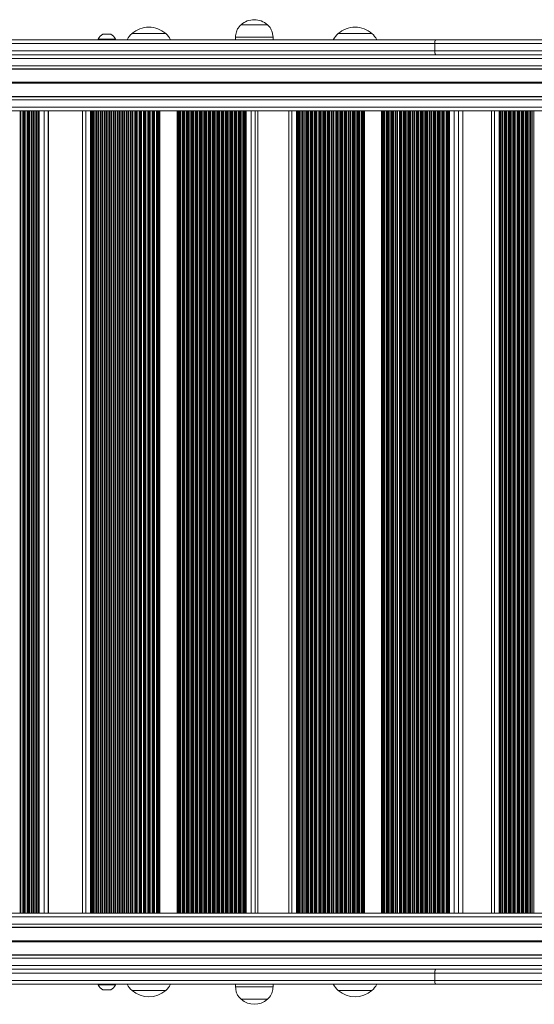
# Model space of a CAD drawing. Units: millimetres. Extents: x 9877 to 21385, y 5114 to 17523.
# Drawn here: x 15000 to 15412, y 6996 to 7784 of the extents above; entities that cross this region are included whole.
import ezdxf

# ---------------------------------------------------------------- set-up
doc = ezdxf.new("R2010")
doc.units = ezdxf.units.MM
doc.header["$LTSCALE"] = 100

msp = doc.modelspace()

# ---------------------------------------------------------------- linework, layer by layer
at = {"color": 7, "linetype": 'Continuous', "lineweight": 18}
for p, q in [((15177.22, 7779.63), (15198.22, 7779.63)), ((15177.22, 7779.63), (15198.22, 7779.63)), ((15072.8, 7772.06), (15066.6, 7772.06)), ((15089.83, 7772.63), (15116.83, 7772.63)), ((15254.91, 7772.63), (15281.91, 7772.63)), ((14682.37, 7767.63), (15333.01, 7767.63)), ((15062.7, 7768.13), (15062.7, 7767.63)), ((15062.7, 7768.13), (15076.7, 7768.13)), ((15076.7, 7767.63), (15076.7, 7768.13)), ((15172.72, 7769.63), (15172.72, 7767.63)), ((15172.72, 7769.63), (15202.72, 7769.63)), ((15202.72, 7767.63), (15202.72, 7769.63)), ((15944.1, 7764.63), (15332.28, 7764.63)), ((15332.28, 7758.63), (15332.28, 7764.63)), ((15333.01, 7767.63), (15944.84, 7767.63)), ((14661.07, 7758.63), (15332.28, 7758.63)), ((15333.01, 7755.63), (14661.08, 7755.63)), ((15332.28, 7758.63), (15944.1, 7758.63)), ((15944.84, 7755.63), (15333.01, 7755.63)), ((14630.33, 7744.27), (16636.19, 7744.27)), ((14630.36, 7744.02), (16636.19, 7744.02)), ((14630.33, 7722), (16636.19, 7722)), ((14630.36, 7722.25), (16636.19, 7722.25)), ((14630.46, 7710.63), (16636.19, 7710.63)), ((15014.93, 7710.63), (15014.93, 7068.63)), ((15015.63, 7710.63), (15015.63, 7068.63)), ((15023.07, 7068.63), (15023.07, 7710.63)), ((15050.24, 7710.63), (15050.24, 7068.63)), ((15056.66, 7710.63), (15056.66, 7068.63)), ((15057.4, 7710.63), (15057.4, 7068.63)), ((15111.4, 7710.63), (15111.4, 7068.63)), ((15112.05, 7710.63), (15112.05, 7068.63)), ((15125.9, 7710.63), (15125.9, 7068.63)), ((15126.65, 7710.63), (15126.65, 7068.63)), ((15180.64, 7710.63), (15180.64, 7068.63)), ((15181.3, 7710.63), (15181.3, 7068.63)), ((15190.65, 7068.63), (15190.65, 7710.63)), ((15215.49, 7710.63), (15215.49, 7068.63)), ((15221.55, 7710.63), (15221.55, 7068.63)), ((15222.31, 7710.63), (15222.31, 7068.63)), ((15275.31, 7710.63), (15275.31, 7068.63)), ((15275.92, 7710.63), (15275.92, 7068.63)), ((15289.52, 7710.63), (15289.52, 7068.63)), ((15290.28, 7710.63), (15290.28, 7068.63)), ((15343.27, 7710.63), (15343.27, 7068.63)), ((15343.89, 7710.63), (15343.89, 7068.63)), ((15354.74, 7068.63), (15354.74, 7710.63)), ((15377.7, 7710.63), (15377.7, 7068.63)), ((15383.75, 7710.63), (15383.75, 7068.63)), ((15384.51, 7710.63), (15384.51, 7068.63)), ((16739.08, 7068.63), (14630.46, 7068.63)), ((16738.65, 7065.63), (14630.02, 7065.63)), ((16738.65, 7059.73), (14630.02, 7059.73)), ((16738.95, 7057.27), (14630.33, 7057.27)), ((16738.78, 7057.02), (14630.36, 7057.02)), ((16738.65, 7032.53), (14630.02, 7032.53)), ((16738.73, 7035), (14630.33, 7035)), ((16738.78, 7035.25), (14630.36, 7035.25)), ((16738.65, 7026.63), (14630.02, 7026.63)), ((14661.08, 7023.63), (15333.01, 7023.63)), ((15333.01, 7023.63), (15944.84, 7023.63)), ((15332.28, 7020.63), (14661.07, 7020.63)), ((15944.1, 7020.63), (15332.28, 7020.63)), ((15332.28, 7014.63), (15332.28, 7020.63)), ((15332.28, 7014.63), (15944.1, 7014.63)), ((15333.01, 7011.63), (14682.37, 7011.63)), ((15062.7, 7011.63), (15062.7, 7011.13)), ((15076.7, 7011.13), (15062.7, 7011.13)), ((15066.6, 7007.21), (15072.8, 7007.21)), ((15076.7, 7011.13), (15076.7, 7011.63)), ((15116.83, 7006.63), (15089.83, 7006.63)), ((15101.98, 7006.63), (15089.83, 7006.63)), ((15116.83, 7006.63), (15101.98, 7006.63)), ((15172.72, 7011.63), (15172.72, 7009.63)), ((15202.72, 7009.63), (15172.72, 7009.63)), ((15202.72, 7009.63), (15202.72, 7011.63)), ((15281.91, 7006.63), (15254.91, 7006.63)), ((15267.06, 7006.63), (15254.91, 7006.63)), ((15281.91, 7006.63), (15267.06, 7006.63)), ((15944.84, 7011.63), (15333.01, 7011.63)), ((15198.22, 6999.63), (15177.22, 6999.63)), ((15186.38, 6999.63), (15177.22, 6999.63)), ((15198.22, 6999.63), (15186.38, 6999.63))]:
    msp.add_line(p, q, dxfattribs=at)
at = {"color": 8, "linetype": 'Continuous', "lineweight": 18}
for p, q in [((15066.55, 7772.04), (15072.85, 7772.04)), ((15332.28, 7764.63), (14674.62, 7764.63)), ((14630.02, 7752.63), (16636.19, 7752.63)), ((14630.02, 7746.73), (16636.19, 7746.73)), ((14630.36, 7733.51), (16634.09, 7733.51)), ((14630.36, 7733.39), (16634.09, 7733.39)), ((14630.36, 7732.88), (16634.09, 7732.88)), ((14630.36, 7732.75), (16634.09, 7732.75)), ((14630.37, 7733.26), (16634.09, 7733.26)), ((14630.37, 7733.01), (16634.09, 7733.01)), ((14630.02, 7719.53), (16636.19, 7719.53)), ((14630.02, 7713.63), (16636.19, 7713.63)), ((15000.35, 7710.63), (15000.35, 7068.63)), ((15000.52, 7710.63), (15000.52, 7068.63)), ((15000.94, 7710.63), (15000.94, 7068.63)), ((15002.35, 7710.63), (15002.35, 7068.63)), ((15002.8, 7710.63), (15002.8, 7068.63)), ((15002.97, 7710.63), (15002.97, 7068.63)), ((15003.84, 7710.63), (15003.84, 7068.63)), ((15004.02, 7710.63), (15004.02, 7068.63)), ((15004.43, 7710.63), (15004.43, 7068.63)), ((15005.85, 7710.63), (15005.85, 7068.63)), ((15006.29, 7710.63), (15006.29, 7068.63)), ((15006.47, 7710.63), (15006.47, 7068.63)), ((15007.34, 7710.63), (15007.34, 7068.63)), ((15007.52, 7710.63), (15007.52, 7068.63)), ((15007.93, 7710.63), (15007.93, 7068.63)), ((15009.35, 7710.63), (15009.35, 7068.63)), ((15009.79, 7710.63), (15009.79, 7068.63)), ((15009.97, 7710.63), (15009.97, 7068.63)), ((15010.84, 7710.63), (15010.84, 7068.63)), ((15011.02, 7710.63), (15011.02, 7068.63)), ((15011.43, 7710.63), (15011.43, 7068.63)), ((15012.85, 7710.63), (15012.85, 7068.63)), ((15013.29, 7710.63), (15013.29, 7068.63)), ((15013.47, 7710.63), (15013.47, 7068.63)), ((15014.34, 7710.63), (15014.34, 7068.63)), ((15014.51, 7710.63), (15014.51, 7068.63)), ((15019.53, 7710.63), (15019.53, 7068.63)), ((15022.62, 7710.63), (15022.62, 7068.63)), ((15023.06, 7710.63), (15023.06, 7068.63)), ((15052.8, 7710.63), (15052.8, 7068.63)), ((15057.89, 7710.63), (15057.89, 7068.63)), ((15058.08, 7710.63), (15058.08, 7068.63)), ((15058.94, 7710.63), (15058.94, 7068.63)), ((15059.1, 7710.63), (15059.1, 7068.63)), ((15059.46, 7710.63), (15059.46, 7068.63)), ((15060.87, 7710.63), (15060.87, 7068.63)), ((15061.35, 7710.63), (15061.35, 7068.63)), ((15061.54, 7710.63), (15061.54, 7068.63)), ((15062.4, 7710.63), (15062.4, 7068.63)), ((15062.56, 7710.63), (15062.56, 7068.63)), ((15062.92, 7710.63), (15062.92, 7068.63)), ((15064.33, 7710.63), (15064.33, 7068.63)), ((15064.81, 7710.63), (15064.81, 7068.63)), ((15065, 7710.63), (15065, 7068.63)), ((15065.86, 7710.63), (15065.86, 7068.63)), ((15066.03, 7710.63), (15066.03, 7068.63)), ((15066.39, 7710.63), (15066.39, 7068.63)), ((15067.79, 7710.63), (15067.79, 7068.63)), ((15068.28, 7710.63), (15068.28, 7068.63)), ((15068.46, 7710.63), (15068.46, 7068.63)), ((15069.32, 7710.63), (15069.32, 7068.63)), ((15069.49, 7710.63), (15069.49, 7068.63)), ((15069.85, 7710.63), (15069.85, 7068.63)), ((15071.25, 7710.63), (15071.25, 7068.63)), ((15071.74, 7710.63), (15071.74, 7068.63)), ((15071.93, 7710.63), (15071.93, 7068.63)), ((15072.79, 7710.63), (15072.79, 7068.63)), ((15072.95, 7710.63), (15072.95, 7068.63)), ((15073.31, 7710.63), (15073.31, 7068.63)), ((15074.71, 7710.63), (15074.71, 7068.63)), ((15075.2, 7710.63), (15075.2, 7068.63)), ((15075.39, 7710.63), (15075.39, 7068.63)), ((15076.25, 7710.63), (15076.25, 7068.63)), ((15076.41, 7710.63), (15076.41, 7068.63)), ((15076.77, 7710.63), (15076.77, 7068.63)), ((15078.18, 7710.63), (15078.18, 7068.63)), ((15078.66, 7710.63), (15078.66, 7068.63)), ((15078.85, 7710.63), (15078.85, 7068.63)), ((15079.71, 7710.63), (15079.71, 7068.63)), ((15079.88, 7710.63), (15079.88, 7068.63)), ((15080.24, 7710.63), (15080.24, 7068.63)), ((15081.64, 7710.63), (15081.64, 7068.63)), ((15082.13, 7710.63), (15082.13, 7068.63)), ((15082.31, 7710.63), (15082.31, 7068.63)), ((15083.17, 7710.63), (15083.17, 7068.63)), ((15083.34, 7710.63), (15083.34, 7068.63)), ((15083.7, 7710.63), (15083.7, 7068.63)), ((15085.1, 7710.63), (15085.1, 7068.63)), ((15085.59, 7710.63), (15085.59, 7068.63)), ((15085.77, 7710.63), (15085.77, 7068.63)), ((15086.64, 7710.63), (15086.64, 7068.63)), ((15086.8, 7710.63), (15086.8, 7068.63)), ((15087.16, 7710.63), (15087.16, 7068.63)), ((15088.56, 7710.63), (15088.56, 7068.63)), ((15089.05, 7710.63), (15089.05, 7068.63)), ((15089.24, 7710.63), (15089.24, 7068.63)), ((15090.1, 7710.63), (15090.1, 7068.63)), ((15090.26, 7710.63), (15090.26, 7068.63)), ((15090.62, 7710.63), (15090.62, 7068.63)), ((15092.03, 7710.63), (15092.03, 7068.63)), ((15092.51, 7710.63), (15092.51, 7068.63)), ((15092.7, 7710.63), (15092.7, 7068.63)), ((15093.56, 7710.63), (15093.56, 7068.63)), ((15093.72, 7710.63), (15093.72, 7068.63)), ((15094.08, 7710.63), (15094.08, 7068.63)), ((15095.49, 7710.63), (15095.49, 7068.63)), ((15095.98, 7710.63), (15095.98, 7068.63)), ((15096.16, 7710.63), (15096.16, 7068.63)), ((15097.02, 7710.63), (15097.02, 7068.63)), ((15097.19, 7710.63), (15097.19, 7068.63)), ((15097.55, 7710.63), (15097.55, 7068.63)), ((15098.95, 7710.63), (15098.95, 7068.63)), ((15099.44, 7710.63), (15099.44, 7068.63)), ((15099.62, 7710.63), (15099.62, 7068.63)), ((15100.48, 7710.63), (15100.48, 7068.63)), ((15100.65, 7710.63), (15100.65, 7068.63)), ((15101.01, 7710.63), (15101.01, 7068.63)), ((15102.41, 7710.63), (15102.41, 7068.63)), ((15102.9, 7710.63), (15102.9, 7068.63)), ((15103.09, 7710.63), (15103.09, 7068.63)), ((15103.95, 7710.63), (15103.95, 7068.63)), ((15104.11, 7710.63), (15104.11, 7068.63)), ((15104.47, 7710.63), (15104.47, 7068.63)), ((15105.88, 7710.63), (15105.88, 7068.63)), ((15106.36, 7710.63), (15106.36, 7068.63)), ((15106.55, 7710.63), (15106.55, 7068.63)), ((15107.41, 7710.63), (15107.41, 7068.63)), ((15107.57, 7710.63), (15107.57, 7068.63)), ((15107.93, 7710.63), (15107.93, 7068.63)), ((15109.34, 7710.63), (15109.34, 7068.63)), ((15109.82, 7710.63), (15109.82, 7068.63)), ((15110.01, 7710.63), (15110.01, 7068.63)), ((15110.87, 7710.63), (15110.87, 7068.63)), ((15111.04, 7710.63), (15111.04, 7068.63)), ((15127.14, 7710.63), (15127.14, 7068.63)), ((15127.32, 7710.63), (15127.32, 7068.63)), ((15128.18, 7710.63), (15128.18, 7068.63)), ((15128.35, 7710.63), (15128.35, 7068.63)), ((15128.71, 7710.63), (15128.71, 7068.63)), ((15130.11, 7710.63), (15130.11, 7068.63)), ((15130.6, 7710.63), (15130.6, 7068.63)), ((15130.78, 7710.63), (15130.78, 7068.63)), ((15131.64, 7710.63), (15131.64, 7068.63)), ((15131.81, 7710.63), (15131.81, 7068.63)), ((15132.17, 7710.63), (15132.17, 7068.63)), ((15133.57, 7710.63), (15133.57, 7068.63)), ((15134.06, 7710.63), (15134.06, 7068.63)), ((15134.25, 7710.63), (15134.25, 7068.63)), ((15135.11, 7710.63), (15135.11, 7068.63)), ((15135.27, 7710.63), (15135.27, 7068.63)), ((15135.63, 7710.63), (15135.63, 7068.63)), ((15137.04, 7710.63), (15137.04, 7068.63)), ((15137.52, 7710.63), (15137.52, 7068.63)), ((15137.71, 7710.63), (15137.71, 7068.63)), ((15138.57, 7710.63), (15138.57, 7068.63)), ((15138.73, 7710.63), (15138.73, 7068.63)), ((15139.09, 7710.63), (15139.09, 7068.63)), ((15140.5, 7710.63), (15140.5, 7068.63)), ((15140.98, 7710.63), (15140.98, 7068.63)), ((15141.17, 7710.63), (15141.17, 7068.63)), ((15142.03, 7710.63), (15142.03, 7068.63)), ((15142.2, 7710.63), (15142.2, 7068.63)), ((15142.56, 7710.63), (15142.56, 7068.63)), ((15143.96, 7710.63), (15143.96, 7068.63)), ((15144.45, 7710.63), (15144.45, 7068.63)), ((15144.63, 7710.63), (15144.63, 7068.63)), ((15145.49, 7710.63), (15145.49, 7068.63)), ((15145.66, 7710.63), (15145.66, 7068.63)), ((15146.02, 7710.63), (15146.02, 7068.63)), ((15147.42, 7710.63), (15147.42, 7068.63)), ((15147.91, 7710.63), (15147.91, 7068.63)), ((15148.1, 7710.63), (15148.1, 7068.63)), ((15148.96, 7710.63), (15148.96, 7068.63)), ((15149.12, 7710.63), (15149.12, 7068.63)), ((15149.48, 7710.63), (15149.48, 7068.63)), ((15150.88, 7710.63), (15150.88, 7068.63)), ((15151.37, 7710.63), (15151.37, 7068.63)), ((15151.56, 7710.63), (15151.56, 7068.63)), ((15152.42, 7710.63), (15152.42, 7068.63)), ((15152.58, 7710.63), (15152.58, 7068.63)), ((15152.94, 7710.63), (15152.94, 7068.63)), ((15154.35, 7710.63), (15154.35, 7068.63)), ((15154.83, 7710.63), (15154.83, 7068.63)), ((15155.02, 7710.63), (15155.02, 7068.63)), ((15155.88, 7710.63), (15155.88, 7068.63)), ((15156.05, 7710.63), (15156.05, 7068.63)), ((15156.41, 7710.63), (15156.41, 7068.63)), ((15157.81, 7710.63), (15157.81, 7068.63)), ((15158.3, 7710.63), (15158.3, 7068.63)), ((15158.48, 7710.63), (15158.48, 7068.63)), ((15159.34, 7710.63), (15159.34, 7068.63)), ((15159.51, 7710.63), (15159.51, 7068.63)), ((15159.87, 7710.63), (15159.87, 7068.63)), ((15161.27, 7710.63), (15161.27, 7068.63)), ((15161.76, 7710.63), (15161.76, 7068.63)), ((15161.94, 7710.63), (15161.94, 7068.63)), ((15162.8, 7710.63), (15162.8, 7068.63)), ((15162.97, 7710.63), (15162.97, 7068.63)), ((15163.33, 7710.63), (15163.33, 7068.63)), ((15164.73, 7710.63), (15164.73, 7068.63)), ((15165.22, 7710.63), (15165.22, 7068.63)), ((15165.41, 7710.63), (15165.41, 7068.63)), ((15166.27, 7710.63), (15166.27, 7068.63)), ((15166.43, 7710.63), (15166.43, 7068.63)), ((15166.79, 7710.63), (15166.79, 7068.63)), ((15168.2, 7710.63), (15168.2, 7068.63)), ((15168.68, 7710.63), (15168.68, 7068.63)), ((15168.87, 7710.63), (15168.87, 7068.63)), ((15169.73, 7710.63), (15169.73, 7068.63)), ((15169.89, 7710.63), (15169.89, 7068.63)), ((15170.25, 7710.63), (15170.25, 7068.63)), ((15171.66, 7710.63), (15171.66, 7068.63)), ((15172.14, 7710.63), (15172.14, 7068.63)), ((15172.33, 7710.63), (15172.33, 7068.63)), ((15173.19, 7710.63), (15173.19, 7068.63)), ((15173.36, 7710.63), (15173.36, 7068.63)), ((15173.72, 7710.63), (15173.72, 7068.63)), ((15175.12, 7710.63), (15175.12, 7068.63)), ((15175.61, 7710.63), (15175.61, 7068.63)), ((15175.79, 7710.63), (15175.79, 7068.63)), ((15176.65, 7710.63), (15176.65, 7068.63)), ((15176.82, 7710.63), (15176.82, 7068.63)), ((15177.18, 7710.63), (15177.18, 7068.63)), ((15178.58, 7710.63), (15178.58, 7068.63)), ((15179.07, 7710.63), (15179.07, 7068.63)), ((15179.26, 7710.63), (15179.26, 7068.63)), ((15180.12, 7710.63), (15180.12, 7068.63)), ((15180.28, 7710.63), (15180.28, 7068.63)), ((15185.16, 7710.63), (15185.16, 7068.63)), ((15188.56, 7710.63), (15188.56, 7068.63)), ((15190.62, 7710.63), (15190.62, 7068.63)), ((15217.77, 7710.63), (15217.77, 7068.63)), ((15222.83, 7710.63), (15222.83, 7068.63)), ((15223.02, 7710.63), (15223.02, 7068.63)), ((15223.87, 7710.63), (15223.87, 7068.63)), ((15224.02, 7710.63), (15224.02, 7068.63)), ((15224.33, 7710.63), (15224.33, 7068.63)), ((15225.71, 7710.63), (15225.71, 7068.63)), ((15226.23, 7710.63), (15226.23, 7068.63)), ((15226.42, 7710.63), (15226.42, 7068.63)), ((15227.27, 7710.63), (15227.27, 7068.63)), ((15227.42, 7710.63), (15227.42, 7068.63)), ((15227.73, 7710.63), (15227.73, 7068.63)), ((15229.11, 7710.63), (15229.11, 7068.63)), ((15229.63, 7710.63), (15229.63, 7068.63)), ((15229.82, 7710.63), (15229.82, 7068.63)), ((15230.66, 7710.63), (15230.66, 7068.63)), ((15230.82, 7710.63), (15230.82, 7068.63)), ((15231.13, 7710.63), (15231.13, 7068.63)), ((15232.51, 7710.63), (15232.51, 7068.63)), ((15233.03, 7710.63), (15233.03, 7068.63)), ((15233.22, 7710.63), (15233.22, 7068.63)), ((15234.06, 7710.63), (15234.06, 7068.63)), ((15234.22, 7710.63), (15234.22, 7068.63)), ((15234.53, 7710.63), (15234.53, 7068.63)), ((15235.91, 7710.63), (15235.91, 7068.63)), ((15236.43, 7710.63), (15236.43, 7068.63)), ((15236.61, 7710.63), (15236.61, 7068.63)), ((15237.46, 7710.63), (15237.46, 7068.63)), ((15237.61, 7710.63), (15237.61, 7068.63)), ((15237.93, 7710.63), (15237.93, 7068.63)), ((15239.3, 7710.63), (15239.3, 7068.63)), ((15239.82, 7710.63), (15239.82, 7068.63)), ((15240.01, 7710.63), (15240.01, 7068.63)), ((15240.86, 7710.63), (15240.86, 7068.63)), ((15241.01, 7710.63), (15241.01, 7068.63)), ((15241.32, 7710.63), (15241.32, 7068.63)), ((15242.7, 7710.63), (15242.7, 7068.63)), ((15243.22, 7710.63), (15243.22, 7068.63)), ((15243.41, 7710.63), (15243.41, 7068.63)), ((15244.26, 7710.63), (15244.26, 7068.63)), ((15244.41, 7710.63), (15244.41, 7068.63)), ((15244.72, 7710.63), (15244.72, 7068.63)), ((15246.1, 7710.63), (15246.1, 7068.63)), ((15246.62, 7710.63), (15246.62, 7068.63)), ((15246.81, 7710.63), (15246.81, 7068.63)), ((15247.65, 7710.63), (15247.65, 7068.63)), ((15247.81, 7710.63), (15247.81, 7068.63)), ((15248.12, 7710.63), (15248.12, 7068.63)), ((15249.5, 7710.63), (15249.5, 7068.63)), ((15250.02, 7710.63), (15250.02, 7068.63)), ((15250.21, 7710.63), (15250.21, 7068.63)), ((15251.05, 7710.63), (15251.05, 7068.63)), ((15251.21, 7710.63), (15251.21, 7068.63)), ((15251.52, 7710.63), (15251.52, 7068.63)), ((15252.9, 7710.63), (15252.9, 7068.63)), ((15253.42, 7710.63), (15253.42, 7068.63)), ((15253.61, 7710.63), (15253.61, 7068.63)), ((15254.45, 7710.63), (15254.45, 7068.63)), ((15254.6, 7710.63), (15254.6, 7068.63)), ((15254.92, 7710.63), (15254.92, 7068.63)), ((15256.29, 7710.63), (15256.29, 7068.63)), ((15256.81, 7710.63), (15256.81, 7068.63)), ((15257, 7710.63), (15257, 7068.63)), ((15257.85, 7710.63), (15257.85, 7068.63)), ((15258, 7710.63), (15258, 7068.63)), ((15258.32, 7710.63), (15258.32, 7068.63)), ((15259.69, 7710.63), (15259.69, 7068.63)), ((15260.21, 7710.63), (15260.21, 7068.63)), ((15260.4, 7710.63), (15260.4, 7068.63)), ((15261.25, 7710.63), (15261.25, 7068.63)), ((15261.4, 7710.63), (15261.4, 7068.63)), ((15261.71, 7710.63), (15261.71, 7068.63)), ((15263.09, 7710.63), (15263.09, 7068.63)), ((15263.61, 7710.63), (15263.61, 7068.63)), ((15263.8, 7710.63), (15263.8, 7068.63)), ((15264.64, 7710.63), (15264.64, 7068.63)), ((15264.8, 7710.63), (15264.8, 7068.63)), ((15265.11, 7710.63), (15265.11, 7068.63)), ((15266.49, 7710.63), (15266.49, 7068.63)), ((15267.01, 7710.63), (15267.01, 7068.63)), ((15267.2, 7710.63), (15267.2, 7068.63)), ((15268.04, 7710.63), (15268.04, 7068.63)), ((15268.2, 7710.63), (15268.2, 7068.63)), ((15268.51, 7710.63), (15268.51, 7068.63)), ((15269.89, 7710.63), (15269.89, 7068.63)), ((15270.41, 7710.63), (15270.41, 7068.63)), ((15270.6, 7710.63), (15270.6, 7068.63)), ((15271.44, 7710.63), (15271.44, 7068.63)), ((15271.59, 7710.63), (15271.59, 7068.63)), ((15271.91, 7710.63), (15271.91, 7068.63)), ((15273.28, 7710.63), (15273.28, 7068.63)), ((15273.8, 7710.63), (15273.8, 7068.63)), ((15273.99, 7710.63), (15273.99, 7068.63)), ((15274.84, 7710.63), (15274.84, 7068.63)), ((15274.99, 7710.63), (15274.99, 7068.63)), ((15290.79, 7710.63), (15290.79, 7068.63)), ((15290.98, 7710.63), (15290.98, 7068.63)), ((15291.83, 7710.63), (15291.83, 7068.63)), ((15291.98, 7710.63), (15291.98, 7068.63)), ((15292.3, 7710.63), (15292.3, 7068.63)), ((15293.67, 7710.63), (15293.67, 7068.63)), ((15294.19, 7710.63), (15294.19, 7068.63)), ((15294.38, 7710.63), (15294.38, 7068.63)), ((15295.23, 7710.63), (15295.23, 7068.63)), ((15295.38, 7710.63), (15295.38, 7068.63)), ((15295.69, 7710.63), (15295.69, 7068.63)), ((15297.07, 7710.63), (15297.07, 7068.63)), ((15297.59, 7710.63), (15297.59, 7068.63)), ((15297.78, 7710.63), (15297.78, 7068.63)), ((15298.63, 7710.63), (15298.63, 7068.63)), ((15298.78, 7710.63), (15298.78, 7068.63)), ((15299.09, 7710.63), (15299.09, 7068.63)), ((15300.47, 7710.63), (15300.47, 7068.63)), ((15300.99, 7710.63), (15300.99, 7068.63)), ((15301.18, 7710.63), (15301.18, 7068.63)), ((15302.02, 7710.63), (15302.02, 7068.63)), ((15302.18, 7710.63), (15302.18, 7068.63)), ((15302.49, 7710.63), (15302.49, 7068.63)), ((15303.87, 7710.63), (15303.87, 7068.63)), ((15304.39, 7710.63), (15304.39, 7068.63)), ((15304.58, 7710.63), (15304.58, 7068.63)), ((15305.42, 7710.63), (15305.42, 7068.63)), ((15305.58, 7710.63), (15305.58, 7068.63)), ((15305.89, 7710.63), (15305.89, 7068.63)), ((15307.27, 7710.63), (15307.27, 7068.63)), ((15307.79, 7710.63), (15307.79, 7068.63)), ((15307.97, 7710.63), (15307.97, 7068.63)), ((15308.82, 7710.63), (15308.82, 7068.63)), ((15308.97, 7710.63), (15308.97, 7068.63)), ((15309.29, 7710.63), (15309.29, 7068.63)), ((15310.66, 7710.63), (15310.66, 7068.63)), ((15311.18, 7710.63), (15311.18, 7068.63)), ((15311.37, 7710.63), (15311.37, 7068.63)), ((15312.22, 7710.63), (15312.22, 7068.63)), ((15312.37, 7710.63), (15312.37, 7068.63)), ((15312.68, 7710.63), (15312.68, 7068.63)), ((15314.06, 7710.63), (15314.06, 7068.63)), ((15314.58, 7710.63), (15314.58, 7068.63)), ((15314.77, 7710.63), (15314.77, 7068.63)), ((15315.62, 7710.63), (15315.62, 7068.63)), ((15315.77, 7710.63), (15315.77, 7068.63)), ((15316.08, 7710.63), (15316.08, 7068.63)), ((15317.46, 7710.63), (15317.46, 7068.63)), ((15317.98, 7710.63), (15317.98, 7068.63)), ((15318.17, 7710.63), (15318.17, 7068.63)), ((15319.01, 7710.63), (15319.01, 7068.63)), ((15319.17, 7710.63), (15319.17, 7068.63)), ((15319.48, 7710.63), (15319.48, 7068.63)), ((15320.86, 7710.63), (15320.86, 7068.63)), ((15321.38, 7710.63), (15321.38, 7068.63)), ((15321.57, 7710.63), (15321.57, 7068.63)), ((15322.41, 7710.63), (15322.41, 7068.63)), ((15322.57, 7710.63), (15322.57, 7068.63)), ((15322.88, 7710.63), (15322.88, 7068.63)), ((15324.26, 7710.63), (15324.26, 7068.63)), ((15324.78, 7710.63), (15324.78, 7068.63)), ((15324.97, 7710.63), (15324.97, 7068.63)), ((15325.81, 7710.63), (15325.81, 7068.63)), ((15325.96, 7710.63), (15325.96, 7068.63)), ((15326.28, 7710.63), (15326.28, 7068.63)), ((15327.65, 7710.63), (15327.65, 7068.63)), ((15328.17, 7710.63), (15328.17, 7068.63)), ((15328.36, 7710.63), (15328.36, 7068.63)), ((15329.21, 7710.63), (15329.21, 7068.63)), ((15329.36, 7710.63), (15329.36, 7068.63)), ((15329.68, 7710.63), (15329.68, 7068.63)), ((15331.05, 7710.63), (15331.05, 7068.63)), ((15331.57, 7710.63), (15331.57, 7068.63)), ((15331.76, 7710.63), (15331.76, 7068.63)), ((15332.61, 7710.63), (15332.61, 7068.63)), ((15332.76, 7710.63), (15332.76, 7068.63)), ((15333.07, 7710.63), (15333.07, 7068.63)), ((15334.45, 7710.63), (15334.45, 7068.63)), ((15334.97, 7710.63), (15334.97, 7068.63)), ((15335.16, 7710.63), (15335.16, 7068.63)), ((15336, 7710.63), (15336, 7068.63)), ((15336.16, 7710.63), (15336.16, 7068.63)), ((15336.47, 7710.63), (15336.47, 7068.63)), ((15337.85, 7710.63), (15337.85, 7068.63)), ((15338.37, 7710.63), (15338.37, 7068.63)), ((15338.56, 7710.63), (15338.56, 7068.63)), ((15339.4, 7710.63), (15339.4, 7068.63)), ((15339.56, 7710.63), (15339.56, 7068.63)), ((15339.87, 7710.63), (15339.87, 7068.63)), ((15341.25, 7710.63), (15341.25, 7068.63)), ((15341.77, 7710.63), (15341.77, 7068.63)), ((15341.96, 7710.63), (15341.96, 7068.63)), ((15342.8, 7710.63), (15342.8, 7068.63)), ((15342.95, 7710.63), (15342.95, 7068.63)), ((15347.67, 7710.63), (15347.67, 7068.63)), ((15351.3, 7710.63), (15351.3, 7068.63)), ((15354.66, 7710.63), (15354.66, 7068.63)), ((15379.96, 7710.63), (15379.96, 7068.63)), ((15385.03, 7710.63), (15385.03, 7068.63)), ((15385.22, 7710.63), (15385.22, 7068.63)), ((15386.06, 7710.63), (15386.06, 7068.63)), ((15386.21, 7710.63), (15386.21, 7068.63)), ((15386.52, 7710.63), (15386.52, 7068.63)), ((15387.9, 7710.63), (15387.9, 7068.63)), ((15388.42, 7710.63), (15388.42, 7068.63)), ((15388.61, 7710.63), (15388.61, 7068.63)), ((15389.45, 7710.63), (15389.45, 7068.63)), ((15389.61, 7710.63), (15389.61, 7068.63)), ((15389.92, 7710.63), (15389.92, 7068.63)), ((15391.29, 7710.63), (15391.29, 7068.63)), ((15391.81, 7710.63), (15391.81, 7068.63)), ((15392, 7710.63), (15392, 7068.63)), ((15392.85, 7710.63), (15392.85, 7068.63)), ((15393, 7710.63), (15393, 7068.63)), ((15393.31, 7710.63), (15393.31, 7068.63)), ((15394.69, 7710.63), (15394.69, 7068.63)), ((15395.21, 7710.63), (15395.21, 7068.63)), ((15395.4, 7710.63), (15395.4, 7068.63)), ((15396.24, 7710.63), (15396.24, 7068.63)), ((15396.39, 7710.63), (15396.39, 7068.63)), ((15396.7, 7710.63), (15396.7, 7068.63)), ((15398.08, 7710.63), (15398.08, 7068.63)), ((15398.6, 7710.63), (15398.6, 7068.63)), ((15398.79, 7710.63), (15398.79, 7068.63)), ((15399.63, 7710.63), (15399.63, 7068.63)), ((15399.79, 7710.63), (15399.79, 7068.63)), ((15400.1, 7710.63), (15400.1, 7068.63)), ((15401.47, 7710.63), (15401.47, 7068.63)), ((15401.99, 7710.63), (15401.99, 7068.63)), ((15402.18, 7710.63), (15402.18, 7068.63)), ((15403.03, 7710.63), (15403.03, 7068.63)), ((15403.18, 7710.63), (15403.18, 7068.63)), ((15403.49, 7710.63), (15403.49, 7068.63)), ((15404.87, 7710.63), (15404.87, 7068.63)), ((15405.39, 7710.63), (15405.39, 7068.63)), ((15405.58, 7710.63), (15405.58, 7068.63)), ((15406.42, 7710.63), (15406.42, 7068.63)), ((15406.58, 7710.63), (15406.58, 7068.63)), ((15406.89, 7710.63), (15406.89, 7068.63)), ((15408.26, 7710.63), (15408.26, 7068.63)), ((15408.78, 7710.63), (15408.78, 7068.63)), ((15408.97, 7710.63), (15408.97, 7068.63)), ((15409.82, 7710.63), (15409.82, 7068.63)), ((15409.97, 7710.63), (15409.97, 7068.63)), ((15410.28, 7710.63), (15410.28, 7068.63)), ((15411.65, 7710.63), (15411.65, 7068.63)), ((16738.78, 7046.51), (14630.36, 7046.51)), ((16738.78, 7046.39), (14630.36, 7046.39)), ((16738.78, 7045.88), (14630.36, 7045.88)), ((16738.78, 7045.75), (14630.36, 7045.75)), ((16738.78, 7046.26), (14630.37, 7046.26)), ((16738.78, 7046.01), (14630.37, 7046.01)), ((14674.62, 7014.63), (15332.28, 7014.63)), ((15072.85, 7007.22), (15066.55, 7007.22))]:
    msp.add_line(p, q, dxfattribs=at)
at = {"color": 7, "linetype": 'Continuous', "lineweight": 18}
for centre, radius, start, end in [((15103.33, 7756.91), 20.73, 90, 130.64627), ((15103.33, 7756.91), 20.73, 49.35373, 90), ((15187.72, 7767.85), 15.78, 90, 131.70892), ((15187.72, 7767.85), 15.78, 48.29108, 90), ((15268.41, 7756.91), 20.73, 90, 130.64627), ((15268.41, 7756.91), 20.73, 49.35373, 90), ((15072.22, 7762.62), 11, 121.01676, 149.89982), ((15066.6, 7771.96), 0.1, 90, 121.01676), ((15072.8, 7771.96), 0.1, 58.98324, 90), ((15067.18, 7762.62), 11, 30.10018, 58.98324), ((15103.89, 7757.63), 20.56, 133.14261, 150.89341), ((15102.77, 7757.63), 20.56, 29.10659, 46.85739), ((15268.97, 7757.63), 20.56, 133.14261, 150.89341), ((15267.86, 7757.63), 20.56, 29.10659, 46.85739), ((15335.89, 7765.34), 3.68, 141.47397, 191.03337), ((15335.89, 7757.93), 3.68, 168.96663, 218.52603), ((15335.89, 7021.34), 3.68, 141.47397, 191.03337), ((15335.89, 7013.93), 3.68, 168.96663, 218.52603), ((15072.22, 7016.65), 11, 210.10018, 238.98324), ((15066.6, 7007.31), 0.1, 238.98324, 270), ((15072.8, 7007.31), 0.1, 270, 301.01676), ((15067.18, 7016.65), 11, 301.01676, 329.89982), ((15103.89, 7021.63), 20.56, 209.10659, 226.85739), ((15103.33, 7022.36), 20.72, 229.35373, 310.64627), ((15102.77, 7021.63), 20.56, 313.14261, 330.89341), ((15268.97, 7021.63), 20.56, 209.10659, 226.85739), ((15268.41, 7022.36), 20.73, 229.35373, 310.64627), ((15267.86, 7021.63), 20.56, 313.14261, 330.89341), ((15187.72, 7011.41), 15.78, 228.29108, 311.70892)]:
    msp.add_arc(centre, radius, start, end, dxfattribs=at)
for points, knots in [([(15177.22, 7779.63), (15176.58, 7779), (15175.38, 7777.83), (15174.12, 7775.82), (15173.31, 7773.78), (15172.89, 7771.72), (15172.78, 7770.31), (15172.72, 7769.63)], [0, 0, 0, 0, 0.238994, 0.443188, 0.6246066, 0.8198371, 1, 1, 1, 1]), ([(15202.72, 7769.63), (15202.65, 7770.5), (15202.51, 7772.34), (15201.77, 7774.98), (15200.34, 7777.54), (15198.97, 7778.89), (15198.22, 7779.63)], [0, 0, 0, 0, 0.231924, 0.489905, 0.722364, 1, 1, 1, 1]), ([(15172.72, 7009.63), (15172.79, 7008.76), (15172.94, 7006.92), (15173.68, 7004.28), (15175.11, 7001.73), (15176.48, 7000.37), (15177.22, 6999.63)], [0, 0, 0, 0, 0.231924, 0.489905, 0.722364, 1, 1, 1, 1]), ([(15198.22, 6999.63), (15198.87, 7000.26), (15200.07, 7001.43), (15201.33, 7003.44), (15202.14, 7005.48), (15202.56, 7007.55), (15202.67, 7008.96), (15202.72, 7009.63)], [0, 0, 0, 0, 0.238994, 0.443188, 0.6246066, 0.8198371, 1, 1, 1, 1])]:
    msp.add_open_spline(points, degree=3, knots=knots, dxfattribs=at)

doc.saveas('drawing.dxf')
